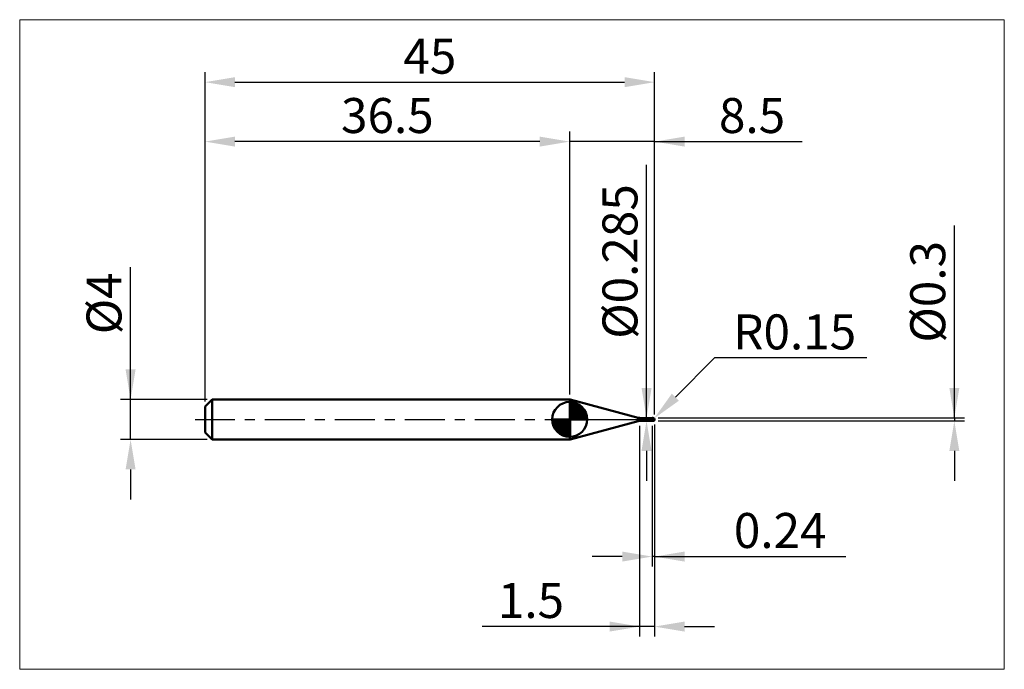
# Model space of a CAD drawing. Extents: x -18.6 to 80, y -25 to 40.
import ezdxf

# ---------------------------------------------------------------- set-up
doc = ezdxf.new("R2010")
doc.units = 0
doc.header["$MEASUREMENT"] = 0
doc.linetypes.add('LONGDASHDASH', pattern=[7, 4, -1, 1, -1])
doc.layers.get('Defpoints').update_dxf_attribs({"linetype": 'CONTINUOUS'})
for name, color, linetype, lineweight in [('1', 4, 'CONTINUOUS', 50), ('2', 7, 'CONTINUOUS', 25), ('4', 2, 'LONGDASHDASH', 25), ('CUT', 1, 'CONTINUOUS', 25), ('INFTOTAL', 9, 'CONTINUOUS', 18), ('NOCUT', 7, 'CONTINUOUS', 25), ('SK1', 4, 'CONTINUOUS', 50), ('SK2', 7, 'CONTINUOUS', 25), ('SK4', 2, 'LONGDASHDASH', 25)]:
    doc.layers.add(name, color=color, linetype=linetype, lineweight=lineweight)
doc.styles.add('Monospac821 BT', font='txt', dxfattribs={"height": 3.5})
doc.dimstyles.get("Standard").update_dxf_attribs({"dimtxt": 3.5, "dimasz": 3, "dimexe": 1, "dimexo": 0.5, "dimgap": 0.8, "dimtad": 1, "dimtoh": 1, "dimzin": 1, "dimdsep": 46, "dimtxsty": 'Monospac821 BT', "dimcen": 2.5, "dimadec": 1, "dimazin": 0, "dimtfac": 1, "dimtdec": 4, "dimtix": 1, "dimtmove": 1, "dimatfit": 3, "dimfxl": 1, "dimtolj": 1, "dimtzin": 1, "dimarcsym": 0})

# ---------------------------------------------------------------- blocks, each defined once
blk = doc.blocks.new('*D0')
at = {"layer": 'Defpoints', "color": 0}
for p in [(45, 33.75), (0, 1.3), (45, 0)]:
    blk.add_point(p, dxfattribs=at)
at = {"layer": 'SK2', "color": 0, "lineweight": -2}
for p, q in [((0, 1.8), (0, 34.75)), ((45, 0.5), (45, 34.75)), ((3, 33.75), (42, 33.75))]:
    blk.add_line(p, q, dxfattribs=at)
at = {"layer": 'SK2', "color": 0}
for points in [[(3, 34.25), (3, 33.25), (0, 33.75)], [(42, 33.25), (42, 34.25), (45, 33.75)]]:
    blk.add_solid(points, dxfattribs=at)
at = {"layer": 'SK2', "color": 0, "linetype": 'ByBlock', "insert": (22.5, 36.35075), "char_height": 3.5, "attachment_point": 5}
blk.add_mtext('\\A1;45', dxfattribs=at)
blk = doc.blocks.new('*D1')
at = {"layer": '2', "color": 0, "lineweight": -2}
for p, q in [((75, 0.15), (75, 19.398)), ((75, 3.15), (75, 6.15)), ((45.35, 0.15), (76, 0.15)), ((75, 0.15), (75, -0.15)), ((45.35, -0.15), (76, -0.15)), ((75, -3.15), (75, -6.15))]:
    blk.add_line(p, q, dxfattribs=at)
at = {"layer": '2', "color": 0}
for points in [[(74.5, 3.15), (75.5, 3.15), (75, 0.15)], [(75.5, -3.15), (74.5, -3.15), (75, -0.15)]]:
    blk.add_solid(points, dxfattribs=at)
at = {"layer": 'Defpoints', "color": 0}
for p in [(44.85, 0.15), (44.85, -0.15), (75, -0.15)]:
    blk.add_point(p, dxfattribs=at)
at = {"layer": '2', "color": 0, "linetype": 'ByBlock', "insert": (72.338, 12.774), "char_height": 3.5, "attachment_point": 5, "rotation": 90}
blk.add_mtext('\\A1;%%c0.3', dxfattribs=at)
blk = doc.blocks.new('*D3')
at = {"layer": 'Defpoints', "color": 0}
for p in [(-7.45, 2), (0.7, 2), (0.7, -2)]:
    blk.add_point(p, dxfattribs=at)
at = {"layer": 'SK2', "color": 0, "lineweight": -2}
for p, q in [((-7.45, 2), (-7.45, 15.242)), ((-7.45, 5), (-7.45, 8)), ((0.2, 2), (-8.45, 2)), ((-7.45, -2), (-7.45, 2)), ((0.2, -2), (-8.45, -2)), ((-7.45, -5), (-7.45, -8))]:
    blk.add_line(p, q, dxfattribs=at)
at = {"layer": 'SK2', "color": 0}
for points in [[(-7.95, 5), (-6.95, 5), (-7.45, 2)], [(-6.95, -5), (-7.95, -5), (-7.45, -2)]]:
    blk.add_solid(points, dxfattribs=at)
at = {"layer": 'SK2', "color": 0, "linetype": 'ByBlock', "insert": (-10.112, 11.621), "char_height": 3.5, "attachment_point": 5, "rotation": 90}
blk.add_mtext('\\A1;%%c4', dxfattribs=at)
blk = doc.blocks.new('*D4')
at = {"layer": 'Defpoints', "color": 0}
for p in [(0, 27.8), (36.5, 2), (0, 1.3)]:
    blk.add_point(p, dxfattribs=at)
at = {"layer": 'SK2', "color": 0, "lineweight": -2}
for p, q in [((0, 1.8), (0, 28.8)), ((36.5, 2.5), (36.5, 28.8)), ((33.5, 27.8), (3, 27.8))]:
    blk.add_line(p, q, dxfattribs=at)
at = {"layer": 'SK2', "color": 0}
for points in [[(3, 28.3), (3, 27.3), (0, 27.8)], [(33.5, 27.3), (33.5, 28.3), (36.5, 27.8)]]:
    blk.add_solid(points, dxfattribs=at)
at = {"layer": 'SK2', "color": 0, "linetype": 'ByBlock', "insert": (18.25, 30.41125), "char_height": 3.5, "attachment_point": 5}
blk.add_mtext('\\A1;36.5', dxfattribs=at)
blk = doc.blocks.new('*D5')
at = {"layer": '2', "color": 0, "lineweight": -2}
for p, q in [((51, 6.15), (47.077, 2.227)), ((66.237, 6.15), (51, 6.15)), ((44.85, 0), (44.956, 0.106))]:
    blk.add_line(p, q, dxfattribs=at)
at = {"layer": '2', "color": 0}
blk.add_solid([(46.724, 2.581), (47.431, 1.874), (44.956, 0.106)], dxfattribs=at)
at = {"layer": 'Defpoints', "color": 0}
for p in [(44.85, 0), (44.956, 0.106)]:
    blk.add_point(p, dxfattribs=at)
at = {"layer": '2', "color": 0, "linetype": 'ByBlock', "insert": (59.019, 8.761), "char_height": 3.5, "attachment_point": 5}
blk.add_mtext('\\A1;R0.15', dxfattribs=at)
blk = doc.blocks.new('*D6')
at = {"layer": '2', "color": 0, "lineweight": -2}
for p, q in [((44.76, -0.6425), (44.76, -14.72125)), ((45, -0.5), (45, -14.72125)), ((41.76, -13.72125), (38.76, -13.72125)), ((45, -13.72125), (44.76, -13.72125)), ((45, -13.72125), (64.136, -13.72125)), ((48, -13.72125), (51, -13.72125))]:
    blk.add_line(p, q, dxfattribs=at)
at = {"layer": '2', "color": 0}
for points in [[(41.76, -14.22125), (41.76, -13.22125), (44.76, -13.72125)], [(48, -13.22125), (48, -14.22125), (45, -13.72125)]]:
    blk.add_solid(points, dxfattribs=at)
at = {"layer": 'Defpoints', "color": 0}
for p in [(45, 0), (44.76, -0.1425), (44.76, -13.72125)]:
    blk.add_point(p, dxfattribs=at)
at = {"layer": '2', "color": 0, "linetype": 'ByBlock', "insert": (57.568, -11.11), "char_height": 3.5, "attachment_point": 5}
blk.add_mtext('\\A1;0.24', dxfattribs=at)
blk = doc.blocks.new('*D7')
at = {"layer": '2', "color": 0, "lineweight": -2}
for p, q in [((44.191, 0.1425), (44.191, 25.47)), ((44.191, 3.1425), (44.191, 6.1425)), ((44.191, -0.1425), (44.191, 0.1425)), ((44.191, -3.1425), (44.191, -6.1425))]:
    blk.add_line(p, q, dxfattribs=at)
at = {"layer": '2', "color": 0}
for points in [[(43.691, 3.1425), (44.691, 3.1425), (44.191, 0.1425)], [(44.691, -3.1425), (43.691, -3.1425), (44.191, -0.1425)]]:
    blk.add_solid(points, dxfattribs=at)
at = {"layer": 'Defpoints', "color": 0}
for p in [(43.622, 0.1425), (44.191, 0.1425), (43.622, -0.1425)]:
    blk.add_point(p, dxfattribs=at)
at = {"layer": '2', "color": 0, "linetype": 'ByBlock', "insert": (41.529, 15.80625), "char_height": 3.5, "attachment_point": 5, "rotation": 90}
blk.add_mtext('\\A1;%%c0.285', dxfattribs=at)
blk = doc.blocks.new('*D8')
at = {"layer": '2', "color": 0, "lineweight": -2}
for p, q in [((43.5, -0.65), (43.5, -21.725)), ((45, -0.5), (45, -21.725)), ((43.5, -20.725), (27.745, -20.725)), ((40.5, -20.725), (37.5, -20.725)), ((45, -20.725), (43.5, -20.725)), ((48, -20.725), (51, -20.725))]:
    blk.add_line(p, q, dxfattribs=at)
at = {"layer": '2', "color": 0}
for points in [[(40.5, -21.225), (40.5, -20.225), (43.5, -20.725)], [(48, -20.225), (48, -21.225), (45, -20.725)]]:
    blk.add_solid(points, dxfattribs=at)
at = {"layer": 'Defpoints', "color": 0}
for p in [(45, 0), (43.5, -0.15), (43.5, -20.725)]:
    blk.add_point(p, dxfattribs=at)
at = {"layer": '2', "color": 0, "linetype": 'ByBlock', "insert": (32.622, -18.114), "char_height": 3.5, "attachment_point": 5}
blk.add_mtext('\\A1;1.5', dxfattribs=at)
blk = doc.blocks.new('*D11')
at = {"layer": '2', "color": 0, "lineweight": -2}
for p, q in [((36.5, 2.5), (36.5, 28.8)), ((45, 0.5), (45, 28.8)), ((33.5, 27.8), (30.5, 27.8)), ((45, 27.8), (36.5, 27.8)), ((45, 27.8), (59.778, 27.8)), ((48, 27.8), (51, 27.8))]:
    blk.add_line(p, q, dxfattribs=at)
at = {"layer": '2', "color": 0}
for points in [[(33.5, 27.3), (33.5, 28.3), (36.5, 27.8)], [(48, 28.3), (48, 27.3), (45, 27.8)]]:
    blk.add_solid(points, dxfattribs=at)
at = {"layer": 'Defpoints', "color": 0}
for p in [(36.5, 27.8), (36.5, 2), (45, 0)]:
    blk.add_point(p, dxfattribs=at)
at = {"layer": '2', "color": 0, "linetype": 'ByBlock', "insert": (54.75, 30.41125), "char_height": 3.5, "attachment_point": 5}
blk.add_mtext('\\A1;8.5', dxfattribs=at)

msp = doc.modelspace()

# ---------------------------------------------------------------- linework, layer by layer
at = {"layer": '1'}
for p, q in [((36.5581, 2), (36.5, 2)), ((36.5, 2), (36.5, -2)), ((43.3632, 0.1766), (36.5581, 2)), ((36.5581, -2), (36.5581, 2)), ((36.5581, 2), (36.5581, -2)), ((43.3632, -0.1766), (43.3632, 0.1766)), ((44.76, 0.1425), (43.622, 0.1425)), ((43.622, 0.1425), (43.622, -0.1425)), ((44.4816, -0.0018), (44.4834, 0.002)), ((44.4834, 0.002), (44.4852, 0.0054)), ((44.4852, 0.0054), (44.487, 0.0085)), ((44.487, 0.0085), (44.4888, 0.0114)), ((44.4888, 0.0114), (44.4906, 0.0139)), ((44.4906, 0.0139), (44.4924, 0.0162)), ((44.4924, 0.0162), (44.4942, 0.0183)), ((44.4942, 0.1424), (44.4925, 0.1425)), ((44.496, 0.1421), (44.4942, 0.1424)), ((44.4942, 0.0183), (44.496, 0.0201)), ((44.4978, 0.1416), (44.496, 0.1421)), ((44.496, 0.0201), (44.4978, 0.0217)), ((44.4996, 0.1409), (44.4978, 0.1416)), ((44.4978, 0.0217), (44.4996, 0.0232)), ((44.5014, 0.14), (44.4996, 0.1409)), ((44.4996, 0.0232), (44.5014, 0.0244)), ((44.5032, 0.139), (44.5014, 0.14)), ((44.5014, 0.0244), (44.5032, 0.0255)), ((44.505, 0.1379), (44.5032, 0.139)), ((44.5032, 0.0255), (44.505, 0.0265)), ((44.5068, 0.1366), (44.505, 0.1379)), ((44.505, 0.0265), (44.5068, 0.0273)), ((44.5086, 0.1353), (44.5068, 0.1366)), ((44.5068, 0.0273), (44.5086, 0.0279)), ((44.5104, 0.1338), (44.5086, 0.1353)), ((44.5086, 0.0279), (44.5104, 0.0285)), ((44.5122, 0.1323), (44.5104, 0.1338)), ((44.5104, 0.0285), (44.5122, 0.0289)), ((44.514, 0.1307), (44.5122, 0.1323)), ((44.5122, 0.0289), (44.514, 0.0292)), ((44.5158, 0.129), (44.514, 0.1307)), ((44.514, 0.0292), (44.5158, 0.0294)), ((44.5176, 0.1273), (44.5158, 0.129)), ((44.5158, 0.0294), (44.5176, 0.0296)), ((44.5194, 0.1255), (44.5176, 0.1273)), ((44.5176, 0.0296), (44.5194, 0.0296)), ((44.5212, 0.1237), (44.5194, 0.1255)), ((44.5194, 0.0296), (44.5212, 0.0296)), ((44.523, 0.1218), (44.5212, 0.1237)), ((44.5212, 0.0296), (44.523, 0.0295)), ((44.5248, 0.12), (44.523, 0.1218)), ((44.523, 0.0295), (44.5248, 0.0293)), ((44.5266, 0.1181), (44.5248, 0.12)), ((44.5248, 0.0293), (44.5266, 0.029)), ((44.5284, 0.1162), (44.5266, 0.1181)), ((44.5266, 0.029), (44.5284, 0.0287)), ((44.5302, 0.1142), (44.5284, 0.1162)), ((44.5284, 0.0287), (44.5302, 0.0284)), ((44.532, 0.1123), (44.5302, 0.1142)), ((44.5302, 0.0284), (44.532, 0.028)), ((44.5338, 0.1104), (44.532, 0.1123)), ((44.532, 0.028), (44.5338, 0.0275)), ((44.5356, 0.1085), (44.5338, 0.1104)), ((44.5338, 0.0275), (44.5356, 0.027)), ((44.5374, 0.1065), (44.5356, 0.1085)), ((44.5356, 0.027), (44.5374, 0.0265)), ((44.5392, 0.1046), (44.5374, 0.1065)), ((44.5374, 0.0265), (44.5392, 0.0259)), ((44.541, 0.1027), (44.5392, 0.1046)), ((44.5392, 0.0259), (44.541, 0.0253)), ((44.5428, 0.1008), (44.541, 0.1027)), ((44.541, 0.0253), (44.5428, 0.0246)), ((44.5446, 0.099), (44.5428, 0.1008)), ((44.5428, 0.0246), (44.5446, 0.024)), ((44.5464, 0.0971), (44.5446, 0.099)), ((44.5446, 0.024), (44.5464, 0.0233)), ((44.5482, 0.0952), (44.5464, 0.0971)), ((44.5464, 0.0233), (44.5482, 0.0225)), ((44.55, 0.0934), (44.5482, 0.0952)), ((44.5482, 0.0225), (44.55, 0.0218)), ((44.5518, 0.0916), (44.55, 0.0934)), ((44.55, 0.0218), (44.5518, 0.021)), ((44.5536, 0.0898), (44.5518, 0.0916)), ((44.5518, 0.021), (44.5536, 0.0202)), ((44.5554, 0.0881), (44.5536, 0.0898)), ((44.5536, 0.0202), (44.5554, 0.0194)), ((44.5572, 0.0863), (44.5554, 0.0881)), ((44.5554, 0.0194), (44.5572, 0.0186)), ((44.559, 0.0846), (44.5572, 0.0863)), ((44.5572, 0.0186), (44.559, 0.0178)), ((44.5608, 0.0829), (44.559, 0.0846)), ((44.559, 0.0178), (44.5608, 0.0169)), ((44.5626, 0.0812), (44.5608, 0.0829)), ((44.5608, 0.0169), (44.5626, 0.0161)), ((44.5644, 0.0795), (44.5626, 0.0812)), ((44.5626, 0.0161), (44.5644, 0.0152)), ((44.5662, 0.0779), (44.5644, 0.0795)), ((44.5644, 0.0152), (44.5662, 0.0143)), ((44.568, 0.0763), (44.5662, 0.0779)), ((44.5662, 0.0143), (44.568, 0.0134)), ((44.5698, 0.0747), (44.568, 0.0763)), ((44.568, 0.0134), (44.5698, 0.0125)), ((44.5716, 0.0731), (44.5698, 0.0747)), ((44.5698, 0.0125), (44.5716, 0.0116)), ((44.5734, 0.0716), (44.5716, 0.0731)), ((44.5716, 0.0116), (44.5734, 0.0107)), ((44.5752, 0.0701), (44.5734, 0.0716)), ((44.5734, 0.0107), (44.5752, 0.0097)), ((44.577, 0.0686), (44.5752, 0.0701)), ((44.5752, 0.0097), (44.577, 0.0088)), ((44.5788, 0.0671), (44.577, 0.0686)), ((44.577, 0.0088), (44.5788, 0.0079)), ((44.5806, 0.0656), (44.5788, 0.0671)), ((44.5788, 0.0079), (44.5806, 0.0069)), ((44.5824, 0.0642), (44.5806, 0.0656)), ((44.5806, 0.0069), (44.5824, 0.006)), ((44.5842, 0.0628), (44.5824, 0.0642)), ((44.5824, 0.006), (44.5842, 0.005)), ((44.586, 0.0614), (44.5842, 0.0628)), ((44.5842, 0.005), (44.586, 0.0041)), ((44.5878, 0.06), (44.586, 0.0614)), ((44.586, 0.0041), (44.5878, 0.0031)), ((44.5896, 0.0586), (44.5878, 0.06)), ((44.5878, 0.0031), (44.5896, 0.0021)), ((44.5914, 0.0573), (44.5896, 0.0586)), ((44.5896, 0.0021), (44.5914, 0.0012)), ((44.5932, 0.0559), (44.5914, 0.0573)), ((44.5914, 0.0012), (44.5932, 0.0002)), ((44.595, 0.0546), (44.5932, 0.0559)), ((44.5932, 0.0002), (44.595, -0.0008)), ((44.5968, 0.0533), (44.595, 0.0546)), ((44.5986, 0.0521), (44.5968, 0.0533)), ((44.6004, 0.0508), (44.5986, 0.0521)), ((44.6022, 0.0495), (44.6004, 0.0508)), ((44.604, 0.0483), (44.6022, 0.0495)), ((44.6058, 0.0471), (44.604, 0.0483)), ((44.6076, 0.0459), (44.6058, 0.0471)), ((44.6094, 0.0447), (44.6076, 0.0459)), ((44.6112, 0.0435), (44.6094, 0.0447)), ((44.613, 0.0423), (44.6112, 0.0435)), ((44.6148, 0.0411), (44.613, 0.0423)), ((44.6166, 0.04), (44.6148, 0.0411)), ((44.6184, 0.0388), (44.6166, 0.04)), ((44.6202, 0.0377), (44.6184, 0.0388)), ((44.622, 0.0366), (44.6202, 0.0377)), ((44.6238, 0.0355), (44.622, 0.0366)), ((44.6256, 0.0343), (44.6238, 0.0355)), ((44.6274, 0.0332), (44.6256, 0.0343)), ((44.6292, 0.0321), (44.6274, 0.0332)), ((44.631, 0.0311), (44.6292, 0.0321)), ((44.6328, 0.03), (44.631, 0.0311)), ((44.6346, 0.0289), (44.6328, 0.03)), ((44.6364, 0.0278), (44.6346, 0.0289)), ((44.6382, 0.0268), (44.6364, 0.0278)), ((44.64, 0.0257), (44.6382, 0.0268)), ((44.6418, 0.0247), (44.64, 0.0257)), ((44.6436, 0.0236), (44.6418, 0.0247)), ((44.6454, 0.0226), (44.6436, 0.0236)), ((44.6472, 0.0215), (44.6454, 0.0226)), ((44.649, 0.0205), (44.6472, 0.0215)), ((44.6508, 0.0195), (44.649, 0.0205)), ((44.6526, 0.0184), (44.6508, 0.0195)), ((44.6544, 0.0174), (44.6526, 0.0184)), ((44.6562, 0.0164), (44.6544, 0.0174)), ((44.658, 0.0154), (44.6562, 0.0164)), ((44.6598, 0.0143), (44.658, 0.0154)), ((44.6616, 0.0133), (44.6598, 0.0143)), ((44.6634, 0.0123), (44.6616, 0.0133)), ((44.6652, 0.0113), (44.6634, 0.0123)), ((44.667, 0.0103), (44.6652, 0.0113)), ((44.6688, 0.0093), (44.667, 0.0103)), ((44.6706, 0.0083), (44.6688, 0.0093)), ((44.6724, 0.0073), (44.6706, 0.0083)), ((44.6742, 0.0063), (44.6724, 0.0073)), ((44.676, 0.0053), (44.6742, 0.0063)), ((44.6778, 0.0043), (44.676, 0.0053)), ((44.6796, 0.0033), (44.6778, 0.0043)), ((44.6814, 0.0023), (44.6796, 0.0033)), ((44.6832, 0.0013), (44.6814, 0.0023)), ((44.685, 0.0003), (44.6832, 0.0013)), ((44.6868, -0.0007), (44.685, 0.0003)), ((44.85, 0.15), (44.76, 0.15)), ((44.76, 0.15), (44.76, 0.1425)), ((44.76, -0.15), (44.76, 0.15)), ((44.76, 0.1425), (44.76, -0.1425)), ((44.85, -0.15), (44.85, 0.15)), ((44.9964, -0.0079), (44.9964, 0.0327)), ((44.9964, 0.0327), (44.9964, -0.0079)), ((36.5581, -2), (43.3632, -0.1766)), ((43.622, -0.1425), (44.76, -0.1425)), ((44.46, -0.0774), (44.4618, -0.069)), ((44.46, -0.0836), (44.46, -0.0774)), ((44.4618, -0.0909), (44.46, -0.0836)), ((44.4618, -0.069), (44.4636, -0.0608)), ((44.4636, -0.0977), (44.4618, -0.0909)), ((44.4636, -0.0608), (44.4654, -0.0531)), ((44.4654, -0.1039), (44.4636, -0.0977)), ((44.4654, -0.0531), (44.4672, -0.0457)), ((44.4672, -0.1096), (44.4654, -0.1039)), ((44.4672, -0.0457), (44.469, -0.0387)), ((44.469, -0.1148), (44.4672, -0.1096)), ((44.469, -0.0387), (44.4708, -0.0322)), ((44.4708, -0.1194), (44.469, -0.1148)), ((44.4708, -0.0322), (44.4726, -0.0261)), ((44.4726, -0.1235), (44.4708, -0.1194)), ((44.4726, -0.0261), (44.4744, -0.0204)), ((44.4744, -0.1272), (44.4726, -0.1235)), ((44.4744, -0.0204), (44.4762, -0.0152)), ((44.4762, -0.1304), (44.4744, -0.1272)), ((44.4762, -0.0152), (44.478, -0.0103)), ((44.478, -0.1332), (44.4762, -0.1304)), ((44.478, -0.0103), (44.4798, -0.0059)), ((44.4798, -0.1355), (44.478, -0.1332)), ((44.4798, -0.0059), (44.4816, -0.0018)), ((44.4816, -0.1375), (44.4798, -0.1355)), ((44.4834, -0.1391), (44.4816, -0.1375)), ((44.4852, -0.1404), (44.4834, -0.1391)), ((44.487, -0.1413), (44.4852, -0.1404)), ((44.4888, -0.142), (44.487, -0.1413)), ((44.4906, -0.1424), (44.4888, -0.142)), ((44.4924, -0.1425), (44.4906, -0.1424)), ((44.4925, -0.1425), (44.4924, -0.1425)), ((44.595, -0.0008), (44.5968, -0.0017)), ((44.5968, -0.0017), (44.5986, -0.0027)), ((44.5986, -0.0027), (44.6004, -0.0037)), ((44.6004, -0.0037), (44.6022, -0.0047)), ((44.6022, -0.0047), (44.604, -0.0056)), ((44.604, -0.0056), (44.6058, -0.0066)), ((44.6058, -0.0066), (44.6076, -0.0076)), ((44.6076, -0.0076), (44.6094, -0.0086)), ((44.6094, -0.0086), (44.6112, -0.0096)), ((44.6112, -0.0096), (44.613, -0.0105)), ((44.613, -0.0105), (44.6148, -0.0115)), ((44.6148, -0.0115), (44.6166, -0.0125)), ((44.6166, -0.0125), (44.6184, -0.0135)), ((44.6184, -0.0135), (44.6202, -0.0145)), ((44.6202, -0.0145), (44.622, -0.0154)), ((44.622, -0.0154), (44.6238, -0.0164)), ((44.6238, -0.0164), (44.6256, -0.0174)), ((44.6256, -0.0174), (44.6274, -0.0184)), ((44.6274, -0.0184), (44.6292, -0.0194)), ((44.6292, -0.0194), (44.631, -0.0203)), ((44.631, -0.0203), (44.6328, -0.0213)), ((44.6328, -0.0213), (44.6346, -0.0223)), ((44.6346, -0.0223), (44.6364, -0.0233)), ((44.6364, -0.0233), (44.6382, -0.0242)), ((44.6382, -0.0242), (44.64, -0.0252)), ((44.64, -0.0252), (44.6418, -0.0262)), ((44.6418, -0.0262), (44.6436, -0.0271)), ((44.6436, -0.0271), (44.6454, -0.0281)), ((44.6454, -0.0281), (44.6472, -0.0291)), ((44.6472, -0.0291), (44.649, -0.03)), ((44.649, -0.03), (44.6508, -0.031)), ((44.6508, -0.031), (44.6526, -0.032)), ((44.6526, -0.032), (44.6544, -0.0329)), ((44.6544, -0.0329), (44.6562, -0.0339)), ((44.6562, -0.0339), (44.658, -0.0348)), ((44.658, -0.0348), (44.6598, -0.0358)), ((44.6598, -0.0358), (44.6616, -0.0368)), ((44.6616, -0.0368), (44.6634, -0.0377)), ((44.6634, -0.0377), (44.6652, -0.0387)), ((44.6652, -0.0387), (44.667, -0.0396)), ((44.667, -0.0396), (44.6688, -0.0406)), ((44.6688, -0.0406), (44.6706, -0.0415)), ((44.6706, -0.0415), (44.6724, -0.0424)), ((44.6724, -0.0424), (44.6742, -0.0434)), ((44.6742, -0.0434), (44.676, -0.0443)), ((44.676, -0.0443), (44.6778, -0.0453)), ((44.6778, -0.0453), (44.6796, -0.0462)), ((44.6796, -0.0462), (44.6814, -0.0471)), ((44.6814, -0.0471), (44.6832, -0.0481)), ((44.6832, -0.0481), (44.685, -0.049)), ((44.685, -0.049), (44.6868, -0.0499)), ((44.6886, -0.0017), (44.6868, -0.0007)), ((44.6868, -0.0499), (44.6886, -0.0508)), ((44.6904, -0.0027), (44.6886, -0.0017)), ((44.6886, -0.0508), (44.6904, -0.0518)), ((44.6922, -0.0037), (44.6904, -0.0027)), ((44.6904, -0.0518), (44.6922, -0.0527)), ((44.694, -0.0047), (44.6922, -0.0037)), ((44.6922, -0.0527), (44.694, -0.0536)), ((44.6958, -0.0057), (44.694, -0.0047)), ((44.694, -0.0536), (44.6958, -0.0545)), ((44.6976, -0.0067), (44.6958, -0.0057)), ((44.6958, -0.0545), (44.6976, -0.0554)), ((44.6994, -0.0077), (44.6976, -0.0067)), ((44.6976, -0.0554), (44.6994, -0.0563)), ((44.7012, -0.0087), (44.6994, -0.0077)), ((44.6994, -0.0563), (44.7012, -0.0572)), ((44.703, -0.0096), (44.7012, -0.0087)), ((44.7012, -0.0572), (44.703, -0.0581)), ((44.7048, -0.0106), (44.703, -0.0096)), ((44.703, -0.0581), (44.7048, -0.059)), ((44.7066, -0.0116), (44.7048, -0.0106)), ((44.7048, -0.059), (44.7066, -0.0599)), ((44.7084, -0.0126), (44.7066, -0.0116)), ((44.7066, -0.0599), (44.7084, -0.0608)), ((44.7102, -0.0136), (44.7084, -0.0126)), ((44.7084, -0.0608), (44.7102, -0.0617)), ((44.712, -0.0146), (44.7102, -0.0136)), ((44.7102, -0.0617), (44.712, -0.0626)), ((44.7138, -0.0156), (44.712, -0.0146)), ((44.712, -0.0626), (44.7138, -0.0635)), ((44.7156, -0.0165), (44.7138, -0.0156)), ((44.7138, -0.0635), (44.7156, -0.0644)), ((44.7174, -0.0175), (44.7156, -0.0165)), ((44.7156, -0.0644), (44.7174, -0.0653)), ((44.7192, -0.0185), (44.7174, -0.0175)), ((44.7174, -0.0653), (44.7192, -0.0661)), ((44.721, -0.0195), (44.7192, -0.0185)), ((44.7192, -0.0661), (44.721, -0.067)), ((44.7228, -0.0205), (44.721, -0.0195)), ((44.721, -0.067), (44.7228, -0.0679)), ((44.7246, -0.0214), (44.7228, -0.0205)), ((44.7228, -0.0679), (44.7246, -0.0687)), ((44.7264, -0.0224), (44.7246, -0.0214)), ((44.7246, -0.0687), (44.7264, -0.0696)), ((44.7282, -0.0234), (44.7264, -0.0224)), ((44.7264, -0.0696), (44.7282, -0.0705)), ((44.73, -0.0244), (44.7282, -0.0234)), ((44.7282, -0.0705), (44.73, -0.0713)), ((44.7318, -0.0253), (44.73, -0.0244)), ((44.73, -0.0713), (44.7318, -0.0722)), ((44.7336, -0.0263), (44.7318, -0.0253)), ((44.7318, -0.0722), (44.7336, -0.073)), ((44.7354, -0.0273), (44.7336, -0.0263)), ((44.7336, -0.073), (44.7354, -0.0739)), ((44.7372, -0.0282), (44.7354, -0.0273)), ((44.7354, -0.0739), (44.7372, -0.0747)), ((44.739, -0.0292), (44.7372, -0.0282)), ((44.7372, -0.0747), (44.739, -0.0755)), ((44.7408, -0.0302), (44.739, -0.0292)), ((44.739, -0.0755), (44.7408, -0.0764)), ((44.7426, -0.0311), (44.7408, -0.0302)), ((44.7408, -0.0764), (44.7426, -0.0772)), ((44.7444, -0.0321), (44.7426, -0.0311)), ((44.7426, -0.0772), (44.7444, -0.078)), ((44.7462, -0.0331), (44.7444, -0.0321)), ((44.7444, -0.078), (44.7462, -0.0789)), ((44.748, -0.034), (44.7462, -0.0331)), ((44.7462, -0.0789), (44.748, -0.0797)), ((44.7498, -0.035), (44.748, -0.034)), ((44.748, -0.0797), (44.7498, -0.0805)), ((44.7516, -0.0359), (44.7498, -0.035)), ((44.7498, -0.0805), (44.7516, -0.0813)), ((44.7534, -0.0369), (44.7516, -0.0359)), ((44.7516, -0.0813), (44.7534, -0.0821)), ((44.7552, -0.0378), (44.7534, -0.0369)), ((44.7534, -0.0821), (44.7552, -0.0829)), ((44.757, -0.0388), (44.7552, -0.0378)), ((44.7552, -0.0829), (44.757, -0.0837)), ((44.7588, -0.0397), (44.757, -0.0388)), ((44.757, -0.0837), (44.7588, -0.0845)), ((44.7606, -0.0444), (44.7588, -0.0397)), ((44.7588, -0.0845), (44.7606, -0.0907)), ((44.76, -0.1425), (44.76, -0.15)), ((44.76, -0.15), (44.85, -0.15)), ((44.7624, -0.0454), (44.7606, -0.0444)), ((44.7606, -0.0774), (44.7624, -0.0782)), ((44.7642, -0.0463), (44.7624, -0.0454)), ((44.7624, -0.0782), (44.7642, -0.0791)), ((44.766, -0.0473), (44.7642, -0.0463)), ((44.7642, -0.0791), (44.766, -0.08)), ((44.7678, -0.0483), (44.766, -0.0473)), ((44.766, -0.08), (44.7678, -0.0808)), ((44.7696, -0.0493), (44.7678, -0.0483)), ((44.7678, -0.0808), (44.7696, -0.0817)), ((44.7714, -0.0503), (44.7696, -0.0493)), ((44.7696, -0.0817), (44.7714, -0.0825)), ((44.7732, -0.0513), (44.7714, -0.0503)), ((44.7714, -0.0825), (44.7732, -0.0834)), ((44.775, -0.0522), (44.7732, -0.0513)), ((44.7732, -0.0834), (44.775, -0.0842)), ((44.7768, -0.0532), (44.775, -0.0522)), ((44.775, -0.0842), (44.7768, -0.0851)), ((44.7786, -0.0542), (44.7768, -0.0532)), ((44.7768, -0.0851), (44.7786, -0.0859)), ((44.7804, -0.0551), (44.7786, -0.0542)), ((44.7786, -0.0859), (44.7804, -0.0868)), ((44.7822, -0.0561), (44.7804, -0.0551)), ((44.7804, -0.0868), (44.7822, -0.0876)), ((44.784, -0.0571), (44.7822, -0.0561)), ((44.7822, -0.0876), (44.784, -0.0884)), ((44.7858, -0.058), (44.784, -0.0571)), ((44.784, -0.0884), (44.7858, -0.0892)), ((44.7876, -0.059), (44.7858, -0.058)), ((44.7858, -0.0892), (44.7876, -0.09)), ((44.7894, -0.0599), (44.7876, -0.059)), ((44.7876, -0.09), (44.7894, -0.0909)), ((44.7912, -0.0609), (44.7894, -0.0599)), ((44.7894, -0.0909), (44.7912, -0.0917)), ((44.793, -0.0618), (44.7912, -0.0609)), ((44.7912, -0.0917), (44.793, -0.0925)), ((44.7948, -0.0628), (44.793, -0.0618)), ((44.793, -0.0925), (44.7948, -0.0933)), ((44.7966, -0.0637), (44.7948, -0.0628)), ((44.7948, -0.0933), (44.7966, -0.0941)), ((44.7984, -0.0647), (44.7966, -0.0637)), ((44.7966, -0.0941), (44.7984, -0.0949)), ((44.8002, -0.0656), (44.7984, -0.0647)), ((44.7984, -0.0949), (44.8002, -0.0956)), ((44.802, -0.0665), (44.8002, -0.0656)), ((44.8002, -0.0956), (44.802, -0.0964)), ((44.8038, -0.0675), (44.802, -0.0665)), ((44.802, -0.0964), (44.8038, -0.0972)), ((44.8056, -0.0684), (44.8038, -0.0675)), ((44.8038, -0.0972), (44.8056, -0.098)), ((44.8074, -0.0693), (44.8056, -0.0684)), ((44.8056, -0.098), (44.8074, -0.0987)), ((44.8092, -0.0702), (44.8074, -0.0693)), ((44.8074, -0.0987), (44.8092, -0.0995)), ((44.811, -0.0712), (44.8092, -0.0702)), ((44.8092, -0.0995), (44.811, -0.1003)), ((44.8128, -0.0721), (44.811, -0.0712)), ((44.811, -0.1003), (44.8128, -0.101)), ((44.8146, -0.073), (44.8128, -0.0721)), ((44.8128, -0.101), (44.8146, -0.1018)), ((44.8164, -0.0739), (44.8146, -0.073)), ((44.8146, -0.1018), (44.8164, -0.1025)), ((44.8182, -0.0748), (44.8164, -0.0739)), ((44.8164, -0.1025), (44.8182, -0.1032)), ((44.82, -0.0757), (44.8182, -0.0748)), ((44.8182, -0.1032), (44.82, -0.104)), ((44.8218, -0.0766), (44.82, -0.0757)), ((44.82, -0.104), (44.8218, -0.1047)), ((44.8236, -0.0775), (44.8218, -0.0766)), ((44.8218, -0.1047), (44.8236, -0.1054)), ((44.8254, -0.0784), (44.8236, -0.0775)), ((44.8236, -0.1054), (44.8254, -0.1061)), ((44.8272, -0.0792), (44.8254, -0.0784)), ((44.8254, -0.1061), (44.8272, -0.1069)), ((44.829, -0.0801), (44.8272, -0.0792)), ((44.8272, -0.1069), (44.829, -0.1076)), ((44.8308, -0.081), (44.829, -0.0801)), ((44.829, -0.1076), (44.8308, -0.1083)), ((44.8326, -0.0819), (44.8308, -0.081)), ((44.8308, -0.1083), (44.8326, -0.109)), ((44.8344, -0.0827), (44.8326, -0.0819)), ((44.8326, -0.109), (44.8344, -0.1097)), ((44.8362, -0.0836), (44.8344, -0.0827)), ((44.8344, -0.1097), (44.8362, -0.1104)), ((44.838, -0.0845), (44.8362, -0.0836)), ((44.8362, -0.1104), (44.838, -0.111)), ((44.8398, -0.0853), (44.838, -0.0845)), ((44.838, -0.111), (44.8398, -0.1117)), ((44.8416, -0.0862), (44.8398, -0.0853)), ((44.8398, -0.1117), (44.8416, -0.1124)), ((44.8434, -0.087), (44.8416, -0.0862)), ((44.8416, -0.1124), (44.8434, -0.113)), ((44.8452, -0.0879), (44.8434, -0.087)), ((44.8434, -0.113), (44.8452, -0.1137)), ((44.847, -0.0887), (44.8452, -0.0879)), ((44.8452, -0.1137), (44.847, -0.1144)), ((44.8488, -0.0896), (44.847, -0.0887)), ((44.847, -0.1144), (44.8488, -0.115)), ((44.8506, -0.0904), (44.8488, -0.0896)), ((44.8488, -0.115), (44.8506, -0.1157)), ((44.8524, -0.0912), (44.8506, -0.0904)), ((44.8506, -0.1157), (44.8524, -0.1163)), ((44.8542, -0.092), (44.8524, -0.0912)), ((44.8524, -0.1163), (44.8542, -0.1169)), ((44.856, -0.0928), (44.8542, -0.092)), ((44.8542, -0.1169), (44.856, -0.1174)), ((44.8578, -0.0935), (44.856, -0.0928)), ((44.856, -0.1174), (44.8578, -0.118)), ((44.8596, -0.0942), (44.8578, -0.0935)), ((44.8578, -0.118), (44.8596, -0.1185)), ((44.8614, -0.0949), (44.8596, -0.0942)), ((44.8596, -0.1185), (44.8614, -0.119)), ((44.8632, -0.0956), (44.8614, -0.0949)), ((44.8614, -0.119), (44.8632, -0.1195)), ((44.865, -0.0963), (44.8632, -0.0956)), ((44.8632, -0.1195), (44.865, -0.1199)), ((44.8668, -0.0969), (44.865, -0.0963)), ((44.865, -0.1199), (44.8668, -0.1203)), ((44.8686, -0.0975), (44.8668, -0.0969)), ((44.8668, -0.1203), (44.8686, -0.1207)), ((44.8704, -0.0981), (44.8686, -0.0975)), ((44.8686, -0.1207), (44.8704, -0.121)), ((44.8722, -0.0987), (44.8704, -0.0981)), ((44.8704, -0.121), (44.8722, -0.1214)), ((44.874, -0.0992), (44.8722, -0.0987)), ((44.8722, -0.1214), (44.874, -0.1217)), ((44.8758, -0.0997), (44.874, -0.0992)), ((44.874, -0.1217), (44.8758, -0.1219)), ((44.8776, -0.1002), (44.8758, -0.0997)), ((44.8758, -0.1219), (44.8776, -0.1222)), ((44.8794, -0.1006), (44.8776, -0.1002)), ((44.8776, -0.1222), (44.8794, -0.1224)), ((44.8812, -0.1011), (44.8794, -0.1006)), ((44.8794, -0.1224), (44.8812, -0.1225)), ((44.883, -0.1015), (44.8812, -0.1011)), ((44.8812, -0.1225), (44.883, -0.1227)), ((44.8848, -0.1018), (44.883, -0.1015)), ((44.883, -0.1227), (44.8848, -0.1228)), ((44.8866, -0.1022), (44.8848, -0.1018)), ((44.8848, -0.1228), (44.8866, -0.1229)), ((44.8884, -0.1025), (44.8866, -0.1022)), ((44.8866, -0.1229), (44.8884, -0.123)), ((44.8902, -0.1028), (44.8884, -0.1025)), ((44.8884, -0.123), (44.8902, -0.123)), ((44.892, -0.1031), (44.8902, -0.1028)), ((44.8902, -0.123), (44.892, -0.123)), ((44.8938, -0.1033), (44.892, -0.1031)), ((44.892, -0.123), (44.8938, -0.1229)), ((44.8956, -0.1035), (44.8938, -0.1033)), ((44.8938, -0.1229), (44.8956, -0.1229)), ((44.8974, -0.1036), (44.8956, -0.1035)), ((44.8956, -0.1229), (44.8974, -0.1228)), ((44.8992, -0.1038), (44.8974, -0.1036)), ((44.8974, -0.1228), (44.8992, -0.1226)), ((44.901, -0.1039), (44.8992, -0.1038)), ((44.8992, -0.1226), (44.901, -0.1224)), ((44.9028, -0.1039), (44.901, -0.1039)), ((44.901, -0.1224), (44.9028, -0.1222)), ((44.9046, -0.104), (44.9028, -0.1039)), ((44.9028, -0.1222), (44.9046, -0.122)), ((44.9064, -0.104), (44.9046, -0.104)), ((44.9046, -0.122), (44.9064, -0.1217)), ((44.9082, -0.104), (44.9064, -0.104)), ((44.9064, -0.1217), (44.9082, -0.1214)), ((44.91, -0.1039), (44.9082, -0.104)), ((44.9082, -0.1214), (44.91, -0.1211)), ((44.9118, -0.1038), (44.91, -0.1039)), ((44.91, -0.1211), (44.9118, -0.1207)), ((44.9136, -0.1036), (44.9118, -0.1038)), ((44.9118, -0.1207), (44.9136, -0.1203)), ((44.9154, -0.1035), (44.9136, -0.1036)), ((44.9136, -0.1203), (44.9154, -0.1198)), ((44.9172, -0.1033), (44.9154, -0.1035)), ((44.9154, -0.1198), (44.9172, -0.1193)), ((44.919, -0.103), (44.9172, -0.1033)), ((44.9172, -0.1193), (44.919, -0.1188)), ((44.9208, -0.1027), (44.919, -0.103)), ((44.919, -0.1188), (44.9208, -0.1182)), ((44.9226, -0.1024), (44.9208, -0.1027)), ((44.9208, -0.1182), (44.9226, -0.1176)), ((44.9244, -0.102), (44.9226, -0.1024)), ((44.9226, -0.1176), (44.9244, -0.1169)), ((44.9262, -0.1016), (44.9244, -0.102)), ((44.9244, -0.1169), (44.9262, -0.1162)), ((44.928, -0.1011), (44.9262, -0.1016)), ((44.9262, -0.1162), (44.928, -0.1155)), ((44.9298, -0.1006), (44.928, -0.1011)), ((44.928, -0.1155), (44.9298, -0.1147)), ((44.9316, -0.1001), (44.9298, -0.1006)), ((44.9298, -0.1147), (44.9316, -0.1139)), ((44.9334, -0.0995), (44.9316, -0.1001)), ((44.9316, -0.1139), (44.9334, -0.113)), ((44.9352, -0.0988), (44.9334, -0.0995)), ((44.9334, -0.113), (44.9352, -0.1121)), ((44.937, -0.0981), (44.9352, -0.0988)), ((44.9352, -0.1121), (44.937, -0.1111)), ((44.9388, -0.0974), (44.937, -0.0981)), ((44.937, -0.1111), (44.9388, -0.1101)), ((44.9406, -0.0966), (44.9388, -0.0974)), ((44.9388, -0.1101), (44.9406, -0.109)), ((44.9424, -0.0957), (44.9406, -0.0966)), ((44.9406, -0.109), (44.9424, -0.1079)), ((44.9442, -0.0948), (44.9424, -0.0957)), ((44.9424, -0.1079), (44.9442, -0.1067)), ((44.946, -0.0939), (44.9442, -0.0948)), ((44.9442, -0.1067), (44.946, -0.1055)), ((44.9478, -0.0929), (44.946, -0.0939)), ((44.946, -0.1055), (44.9478, -0.1042)), ((44.9496, -0.0918), (44.9478, -0.0929)), ((44.9478, -0.1042), (44.9496, -0.1028)), ((44.9514, -0.0906), (44.9496, -0.0918)), ((44.9496, -0.1028), (44.9514, -0.1014)), ((44.9532, -0.0894), (44.9514, -0.0906)), ((44.9514, -0.1014), (44.9532, -0.1)), ((44.955, -0.0881), (44.9532, -0.0894)), ((44.9532, -0.1), (44.955, -0.0984)), ((44.9568, -0.0868), (44.955, -0.0881)), ((44.955, -0.0984), (44.9568, -0.0968)), ((44.9586, -0.0853), (44.9568, -0.0868)), ((44.9568, -0.0968), (44.9586, -0.0951)), ((44.9604, -0.0838), (44.9586, -0.0853)), ((44.9586, -0.0951), (44.9604, -0.0933)), ((44.9622, -0.0822), (44.9604, -0.0838)), ((44.9604, -0.0933), (44.9622, -0.0915)), ((44.964, -0.0805), (44.9622, -0.0822)), ((44.9622, -0.0915), (44.964, -0.0896)), ((44.9658, -0.0787), (44.964, -0.0805)), ((44.964, -0.0896), (44.9658, -0.0875)), ((44.9676, -0.0768), (44.9658, -0.0787)), ((44.9658, -0.0875), (44.9676, -0.0854)), ((44.9694, -0.0748), (44.9676, -0.0768)), ((44.9676, -0.0854), (44.9694, -0.0832)), ((44.9712, -0.0727), (44.9694, -0.0748)), ((44.9694, -0.0832), (44.9712, -0.0808)), ((44.973, -0.0704), (44.9712, -0.0727)), ((44.9712, -0.0808), (44.973, -0.0783)), ((44.9748, -0.068), (44.973, -0.0704)), ((44.973, -0.0783), (44.9748, -0.0757)), ((44.9766, -0.0655), (44.9748, -0.068)), ((44.9748, -0.0757), (44.9766, -0.073)), ((44.9784, -0.0627), (44.9766, -0.0655)), ((44.9766, -0.073), (44.9784, -0.07)), ((44.9802, -0.0598), (44.9784, -0.0627)), ((44.9784, -0.07), (44.9802, -0.0669)), ((44.982, -0.0566), (44.9802, -0.0598)), ((44.9802, -0.0669), (44.982, -0.0636)), ((44.9838, -0.0532), (44.982, -0.0566)), ((44.982, -0.0636), (44.9838, -0.0599)), ((44.9856, -0.0495), (44.9838, -0.0532)), ((44.9838, -0.0599), (44.9856, -0.056)), ((44.9874, -0.0453), (44.9856, -0.0495)), ((44.9856, -0.056), (44.9874, -0.0518)), ((44.9892, -0.0407), (44.9874, -0.0453)), ((44.9874, -0.0518), (44.9892, -0.0475)), ((44.991, -0.0353), (44.9892, -0.0407)), ((44.9892, -0.0475), (44.991, -0.043)), ((44.9928, -0.029), (44.991, -0.0353)), ((44.991, -0.043), (44.9928, -0.0384)), ((44.9946, -0.0209), (44.9928, -0.029)), ((44.9964, -0.0079), (44.9946, -0.0209)), ((36.5, -2), (36.5581, -2))]:
    msp.add_line(p, q, dxfattribs=at)
for centre, radius, start, end in [((43.622, 1.1425), 1, 255, 270), ((44.85, 0), 0.15, 0, 90), ((44.85, 0), 0.15, 270, 0), ((43.622, -1.1425), 1, 90, 105)]:
    msp.add_arc(centre, radius, start, end, dxfattribs=at)
at = {"layer": '4'}
msp.add_line((36.5, 0), (45, 0), dxfattribs=at)
at = {"layer": 'CUT'}
for p, q in [((44.85, 0.15), (44.76, 0.15)), ((44.76, 0.15), (44.76, 0)), ((44.76, 0), (45, 0))]:
    msp.add_line(p, q, dxfattribs=at)
msp.add_arc((44.85, 0), 0.15, 0, 90, dxfattribs=at)
at = {"layer": 'INFTOTAL'}
for p, q in [((-18.55, 40), (80, 40)), ((-18.55, -25), (-18.55, 40)), ((80, 40), (80, -25)), ((80, -25), (-18.55, -25))]:
    msp.add_line(p, q, dxfattribs=at)
at = {"layer": 'NOCUT'}
for p, q in [((36.5581, 2), (36.5, 2)), ((36.5, 2), (36.5, 0)), ((43.3632, 0.1766), (36.5581, 2)), ((36.5, 0), (44.76, 0)), ((44.76, 0.1425), (43.622, 0.1425)), ((44.76, 0), (44.76, 0.1425))]:
    msp.add_line(p, q, dxfattribs=at)
msp.add_arc((43.622, 1.1425), 1, 255, 270, dxfattribs=at)
at = {"layer": 'SK1'}
for p, q in [((0.7, 2), (0, 1.3)), ((36.5, 2), (0.7, 2)), ((0.7, 2), (0.7, -2)), ((0, 1.3), (0, -1.3)), ((36.5, 0), (36.5, 1.75)), ((36.5, 1.7045), (36.5441, 1.7486)), ((36.5, 1.457), (36.771, 1.728)), ((36.5, 1.7045), (38.2045, 0)), ((36.5, 1.2095), (36.9742, 1.6837)), ((36.5, 0.9621), (37.1588, 1.6208)), ((36.5, 0.7146), (37.3271, 1.5417)), ((36.5, 1.457), (37.957, 0)), ((36.5, 0.4671), (37.481, 1.4481)), ((36.5, 0.2196), (37.6226, 1.3422)), ((36.5, 1.2095), (37.7095, 0)), ((36.5279, 0), (37.7508, 1.2229)), ((36.7154, 1.7366), (38.2366, 0.2154)), ((36.7754, 0), (37.867, 1.0916)), ((37.0328, 1.6667), (38.1667, 0.5328)), ((37.5401, 1.4069), (37.9069, 1.0401)), ((36.5, 0), (34.75, 0)), ((34.7514, -0.0441), (34.7955, 0)), ((34.772, -0.271), (35.043, 0)), ((34.8163, -0.4742), (35.2905, 0)), ((34.8792, -0.6588), (35.5379, 0)), ((34.9583, -0.8271), (35.7854, 0)), ((34.9872, 0), (36.5, -1.5128)), ((35.0519, -0.981), (36.0329, 0)), ((35.1578, -1.1226), (36.2804, 0)), ((35.2347, 0), (36.5, -1.2653)), ((35.4822, 0), (36.5, -1.0178)), ((35.7296, 0), (36.5, -0.7704)), ((35.9771, 0), (36.5, -0.5229)), ((36.2246, 0), (36.5, -0.2754)), ((36.4721, 0), (36.5, -0.0279)), ((36.5, 0.9621), (37.4621, 0)), ((36.5, 0.7146), (37.2146, 0)), ((36.5, 0.4671), (36.9671, 0)), ((36.5, 0.2196), (36.7196, 0)), ((36.5, 0), (38.25, 0)), ((36.5, -1.75), (36.5, 0)), ((37.0229, 0), (37.9707, 0.9478)), ((37.2704, 0), (38.0605, 0.7901)), ((37.5178, 0), (38.1364, 0.6185)), ((37.7653, 0), (38.196, 0.4307)), ((38.0128, 0), (38.2356, 0.2228)), ((34.7503, -0.0106), (36.4894, -1.7497)), ((34.7736, -0.2814), (36.2186, -1.7264)), ((34.8639, -0.6191), (35.8809, -1.6361)), ((35.2771, -1.2508), (36.5, -0.0279)), ((35.4084, -1.367), (36.5, -0.2754)), ((35.5522, -1.4707), (36.5, -0.5229)), ((35.7099, -1.5605), (36.5, -0.7704)), ((0.7, -2), (0, -1.3)), ((35.8815, -1.6364), (36.5, -1.0178)), ((36.0693, -1.696), (36.5, -1.2653)), ((36.2772, -1.7356), (36.5, -1.5128)), ((36.5, -2), (0.7, -2))]:
    msp.add_line(p, q, dxfattribs=at)
for start, end in [(90, 180), (0, 90), (180, 270), (270, 0)]:
    msp.add_arc((36.5, 0), 1.75, start, end, dxfattribs=at)
at = {"layer": 'SK4'}
msp.add_line((-1, 0), (46, 0), dxfattribs=at)

# ---------------------------------------------------------------- dimensions: what is measured, and where the dimension line sits
at = {"layer": '2'}
for base, p2, override, picture, middle in [((36.5, 27.8), (36.5, 2), {"dimtoh": 0, "dimdec": 1, "dimtmove": 0}, '*D11', (54.75, 27.8)), ((43.4998, -20.725), (43.4998, -0.15), {"dimtoh": 0, "dimdec": 1, "dimtmove": 0}, '*D8', (32.6223, -20.725)), ((44.76, -13.7212), (44.76, -0.1425), {"dimtoh": 0, "dimtmove": 0}, '*D6', (57.568, -13.7212))]:
    dim = msp.add_linear_dim(base=base, p1=(45, 0), p2=p2, dimstyle='STANDARD', override=override, dxfattribs=at)
    dim.commit()
    dim.dimension.update_dxf_attribs({"geometry": picture, "text_midpoint": middle, "dimtype": 160})
for base, p1, p2, angle, override, picture, middle in [((44.191, 0.1425), (43.622, -0.1425), (43.622, 0.1425), 270, {"dimtoh": 0, "dimdec": 3, "dimse1": 1, "dimse2": 1, "dimtmove": 0}, '*D7', (44.191, 15.8063)), ((75, -0.15), (44.85, 0.15), (44.85, -0.15), 90, {"dimtoh": 0, "dimdec": 1, "dimtmove": 0}, '*D1', (75, 12.774))]:
    dim = msp.add_linear_dim(base=base, p1=p1, p2=p2, angle=angle, text='%%c<>', dimstyle='STANDARD', override=override, dxfattribs=at)
    dim.commit()
    dim.dimension.update_dxf_attribs({"geometry": picture, "text_midpoint": middle, "dimtype": 160})
dim = msp.add_radius_dim(center=(44.85, 0), mpoint=(44.9561, 0.1061), dimstyle='STANDARD', override={"dimtmove": 0}, dxfattribs=at)
dim.commit()
dim.dimension.update_dxf_attribs({"geometry": '*D5', "text_midpoint": (59.0185, 6.15), "dimtype": 164})
at = {"layer": 'SK2'}
for base, p1, p2, override, picture, middle in [((45, 33.75), (0, 1.3), (45, 0), {"dimtoh": 0, "dimdec": 0, "dimtmove": 0}, '*D0', (22.5, 33.75)), ((0, 27.8), (36.5, 2), (0, 1.3), {"dimtoh": 0, "dimdec": 1, "dimtmove": 0}, '*D4', (18.25, 27.8))]:
    dim = msp.add_linear_dim(base=base, p1=p1, p2=p2, dimstyle='STANDARD', override=override, dxfattribs=at)
    dim.commit()
    dim.dimension.update_dxf_attribs({"geometry": picture, "text_midpoint": middle, "dimtype": 160})
dim = msp.add_linear_dim(base=(-7.45, 2), p1=(0.7, -2), p2=(0.7, 2), angle=270, text='%%c<>', dimstyle='STANDARD', override={"dimtoh": 0, "dimdec": 0, "dimtmove": 0}, dxfattribs=at)
dim.commit()
dim.dimension.update_dxf_attribs({"geometry": '*D3', "text_midpoint": (-7.45, 11.621), "dimtype": 160})

doc.saveas('drawing.dxf')
